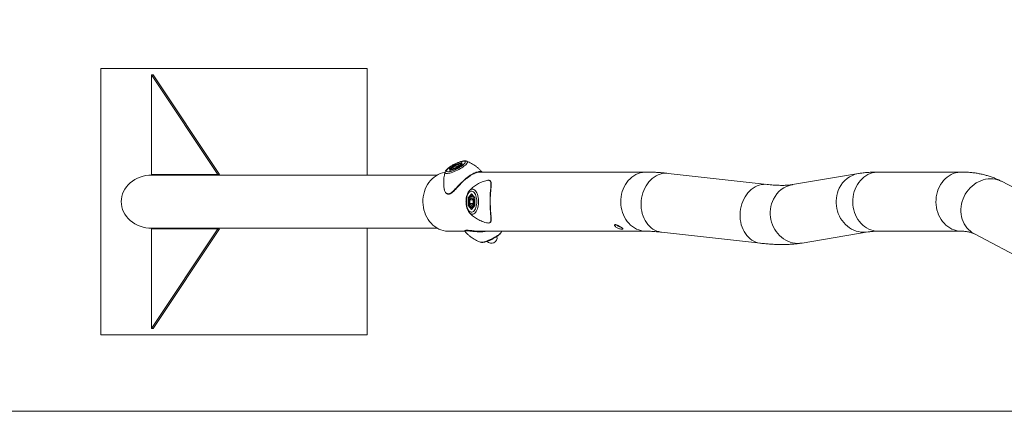
# Model space of a CAD drawing. Units: millimetres. Extents: x 0 to 42, y 0 to 29.8.
# Drawn here: x 8.8 to 11.8, y 21.6 to 22.8 of the extents above; entities that cross this region are included whole.
import ezdxf

# ---------------------------------------------------------------- set-up
doc = ezdxf.new("R2010")
doc.units = ezdxf.units.MM
doc.layers.add('LE_NORM', color=179, linetype='Continuous', lineweight=40)
doc.styles.add('SLDTEXTSTYLE0', font='TXT', dxfattribs={"width": 0.605})
doc.dimstyles.new('SLDDIMSTYLE1', dxfattribs={"dimtxt": 0.35, "dimasz": 0.3, "dimexe": 0, "dimexo": 0.0625, "dimgap": 0.0875, "dimtad": 1, "dimlfac": 50, "dimrnd": 1e-09, "dimzin": 12, "dimdsep": 46, "dimtxsty": 'SLDTEXTSTYLE0', "dimsah": 1, "dimcen": 0.09, "dimadec": 0, "dimazin": 3, "dimtfac": 1, "dimtofl": 0, "dimtmove": 0, "dimatfit": 3, "dimfxl": 0, "dimfrac": 2, "dimtolj": 1, "dimtzin": 12, "dimarcsym": 0})

# ---------------------------------------------------------------- blocks, each defined once
blk = doc.blocks.new('_D_10')
at = {"layer": 'LE_NORM', "color": 7}
for p, q in [((4.1767, 21.7067), (4.1767, 26.9067)), ((20.5767, 21.7067), (20.5767, 26.9067)), ((20.5767, 26.8076), (4.1767, 26.8076))]:
    blk.add_line(p, q, dxfattribs=at)
for points in [[(4.1767, 26.8076), (4.4767, 26.7076), (4.4767, 26.9076)], [(20.5767, 26.8076), (20.2767, 26.9076), (20.2767, 26.7076)]]:
    blk.add_solid(points, dxfattribs=at)
at = {"layer": 'LE_NORM', "color": 7, "char_height": 0.35, "attachment_point": 1, "style": 'SLDTEXTSTYLE0'}
for s, insert in [('Valdempende zone losse ondergrond', (9.0993, 27.8032, -1.8481)), ('Obstakelvrije zone (vaste en losse ondergrond)', (7.7289, 27.2588, -1.8481)), ('820', (16.1037, 27.2588, -1.8481))]:
    blk.add_mtext(s, dxfattribs=dict(at, insert=insert))
blk = doc.blocks.new('_D_11')
at = {"layer": 'LE_NORM', "color": 7}
for p, q in [((5.1767, 21.7067), (5.1767, 25.7067)), ((19.5767, 21.7067), (19.5767, 25.7067)), ((19.5767, 25.6076), (5.1767, 25.6076))]:
    blk.add_line(p, q, dxfattribs=at)
for points in [[(5.1767, 25.6076), (5.4767, 25.5076), (5.4767, 25.7076)], [(19.5767, 25.6076), (19.2767, 25.7076), (19.2767, 25.5076)]]:
    blk.add_solid(points, dxfattribs=at)
at = {"layer": 'LE_NORM', "color": 7, "char_height": 0.35, "attachment_point": 1, "style": 'SLDTEXTSTYLE0'}
for s, insert in [('Valdempende zone vaste ondergrond', (8.5728, 26.0588, -1.8481)), ('720', (15.2598, 26.0588, -1.8481))]:
    blk.add_mtext(s, dxfattribs=dict(at, insert=insert))

msp = doc.modelspace()

# ---------------------------------------------------------------- linework, layer by layer
at = {"color": 7, "linetype": 'Continuous', "lineweight": 15}
for p, q in [((9.0797744, 21.8376149), (9.0797744, 22.6376148)), ((9.0797744, 22.6376148), (9.8797744, 22.6376148)), ((9.4315064, 22.318972), (9.2315064, 22.6189719)), ((9.2315064, 22.6189719), (9.2367027, 22.6189719)), ((9.2315064, 22.6189719), (9.2315064, 22.318972)), ((9.4367025, 22.318972), (9.2367027, 22.6189719)), ((9.8797744, 22.6376148), (9.8797744, 22.3176149)), ((10.127713, 22.3373521), (10.1454666, 22.3491877)), ((10.1459666, 22.348033), (10.1290792, 22.3367747)), ((10.1454666, 22.3491877), (10.1645933, 22.3551055)), ((10.1462811, 22.3474041), (10.1459666, 22.348033)), ((10.1555217, 22.3490578), (10.1461683, 22.3461638)), ((10.1657248, 22.3490737), (10.1482115, 22.3373982)), ((10.1659666, 22.3491877), (10.148213, 22.3373521)), ((10.1561933, 22.3461638), (10.1555217, 22.3490578)), ((10.1644781, 22.3482426), (10.1639786, 22.3492414)), ((10.164085, 22.3538729), (10.1652689, 22.3487698)), ((10.1645933, 22.3551055), (10.1659666, 22.3491877)), ((10.1796511, 22.3591126), (10.1797791, 22.3590654)), ((9.2315064, 22.318972), (9.4315064, 22.318972)), ((9.4315064, 22.318972), (9.4367025, 22.318972)), ((10.1144379, 22.3263885), (10.1144777, 22.3265227)), ((10.1290863, 22.3314341), (10.127713, 22.3373521)), ((10.1313723, 22.3321882), (10.1290792, 22.3367747)), ((10.148213, 22.3373521), (10.1290863, 22.3314341)), ((10.148212, 22.3373984), (10.1293617, 22.3315662)), ((10.1317792, 22.3331417), (10.1321376, 22.332425)), ((10.1374863, 22.340376), (10.1461683, 22.3461638)), ((10.1381579, 22.3374821), (10.1374863, 22.340376)), ((10.1388295, 22.3376897), (10.1374863, 22.340376)), ((10.1381579, 22.3374821), (10.1475113, 22.340376)), ((10.1486745, 22.3411513), (10.1461683, 22.3461638)), ((10.1561933, 22.3461638), (10.1475113, 22.340376)), ((10.7192674, 22.3265148), (10.2192746, 22.3265148)), ((10.2251695, 22.3270186), (10.2253113, 22.3269342)), ((11.0823901, 22.2893411), (10.7847379, 22.3225897)), ((11.3567743, 22.3219105), (11.1588681, 22.2886618)), ((11.6669778, 22.3265148), (11.4169778, 22.3265148)), ((10.0910905, 22.3176149), (9.2332385, 22.3176149)), ((11.9807759, 22.1960388), (11.7886347, 22.2977632)), ((10.1837624, 22.2494505), (10.1940122, 22.2612861)), ((10.1940122, 22.2612861), (10.2042623, 22.2494505)), ((10.1943114, 22.2604133), (10.2041283, 22.2490777)), ((10.1837624, 22.2257792), (10.1837624, 22.2494505)), ((10.1880444, 22.2488731), (10.1851283, 22.2488731)), ((10.1851283, 22.2488731), (10.1851283, 22.2263564)), ((10.1940122, 22.2491907), (10.1889997, 22.2434028)), ((10.1889997, 22.2318269), (10.1889997, 22.2434028)), ((10.1990247, 22.2434028), (10.1889997, 22.2434028)), ((10.1940122, 22.226039), (10.1889997, 22.2318269)), ((10.1990247, 22.2318269), (10.1889997, 22.2318269)), ((10.1990247, 22.2434028), (10.1940122, 22.2491907)), ((10.1940122, 22.226039), (10.1990247, 22.2318269)), ((10.1984671, 22.2556149), (10.1960907, 22.2556149)), ((10.1990247, 22.2434028), (10.1990247, 22.2318269)), ((10.2041283, 22.2491618), (10.2041283, 22.2260679)), ((10.2042623, 22.2494505), (10.2042623, 22.2257792)), ((10.1940122, 22.2139433), (10.1837624, 22.2257792)), ((10.1880808, 22.2263564), (10.1851283, 22.2263564)), ((10.1870969, 22.2051145), (10.186894, 22.2053507)), ((10.2042623, 22.2257792), (10.1940122, 22.2139433)), ((10.2041283, 22.226152), (10.1943114, 22.2148164)), ((10.1960907, 22.2196148), (10.1959124, 22.2196184)), ((10.1960907, 22.2196148), (10.1984671, 22.2196148)), ((9.4315064, 22.1562577), (9.2315064, 21.8562578)), ((9.2315064, 21.8562578), (9.2315064, 22.1562577)), ((9.2315064, 22.1562577), (9.4315064, 22.1562577)), ((9.2332385, 22.1576148), (10.0910905, 22.1576148)), ((9.4367025, 22.1562577), (9.2367027, 21.8562578)), ((9.4367025, 22.1562577), (9.4315064, 22.1562577)), ((9.8797744, 22.1576148), (9.8797744, 21.8376149)), ((10.1246675, 22.1487149), (10.173769, 22.1487149)), ((10.2192746, 22.1487149), (10.7192674, 22.1487149)), ((10.7649997, 22.1458887), (11.062652, 22.11264)), ((11.1883262, 22.113319), (11.3862323, 22.1465679)), ((11.4169778, 22.1487149), (11.6669778, 22.1487149)), ((11.7054425, 22.1406268), (11.8975838, 22.0389021)), ((9.2367027, 21.8562578), (9.2315064, 21.8562578)), ((9.8797744, 21.8376149), (9.0797744, 21.8376149)), ((12.7675623, 21.6076149), (5.1766556, 21.6076149))]:
    msp.add_line(p, q, dxfattribs=at)
at = {"color": 8, "linetype": 'Continuous', "lineweight": 15}
for p, q in [((10.1641355, 22.3536545), (10.1459666, 22.348033)), ((10.1290792, 22.3367747), (10.1302257, 22.3318335)), ((10.1947167, 22.259945), (10.1851283, 22.2488731)), ((10.1851283, 22.2263564), (10.1947167, 22.2152844))]:
    msp.add_line(p, q, dxfattribs=at)
at = {"color": 8, "linetype": 'Continuous', "lineweight": 15, "flags": 128}
for points in [[(10.1797791, 22.3590654), (10.179844, 22.3590401), (10.1811183, 22.3582324), (10.1817487, 22.3570865), (10.1817234, 22.355625), (10.1810422, 22.353876), (10.179719, 22.3518737), (10.1777792, 22.3496572), (10.1752606, 22.3472694), (10.1722122, 22.3447569), (10.1686936, 22.3421684), (10.1647728, 22.3395549), (10.1605266, 22.3369664), (10.1560374, 22.3344539), (10.1513927, 22.3320662), (10.1466826, 22.3298496), (10.1419991, 22.3278473), (10.1374333, 22.3260983), (10.1330741, 22.3246368), (10.1290062, 22.323491), (10.1253088, 22.3226832), (10.1220539, 22.3222292), (10.1193049, 22.3221382), (10.1171153, 22.3224114), (10.1155277, 22.3230437), (10.1145728, 22.3240229), (10.1142695, 22.3253296), (10.1144379, 22.3263885)], [(10.1639627, 22.3492721), (10.164104, 22.3486641), (10.1639336, 22.3478795)], [(10.1324554, 22.3325234), (10.1323829, 22.3325599), (10.1317544, 22.3331948)], [(10.6525922, 22.2820648), (10.6563113, 22.2887872), (10.6605373, 22.2950974), (10.665236, 22.3009451), (10.6703699, 22.3062826), (10.6758974, 22.3110674), (10.6817742, 22.3152607), (10.6879528, 22.3188289), (10.6943834, 22.3217433), (10.7010146, 22.3239802), (10.7077926, 22.3255218), (10.7146631, 22.3263558), (10.71927, 22.3265148)], [(10.7146977, 22.2782942), (10.7183905, 22.2850183), (10.7225383, 22.2913333), (10.7271071, 22.2971889), (10.7320607, 22.3025373), (10.7373589, 22.307336), (10.7429591, 22.3115462), (10.7488161, 22.3151339), (10.7548829, 22.3180703), (10.7611106, 22.3203317), (10.7674492, 22.3219), (10.7738476, 22.3227626), (10.7802539, 22.3229123), (10.7847379, 22.3225897)], [(11.3503029, 22.2820648), (11.354022, 22.2887872), (11.3582479, 22.2950974), (11.3629467, 22.3009451), (11.3680805, 22.3062826), (11.373608, 22.3110674), (11.3794847, 22.3152607), (11.3856633, 22.3188289), (11.3920941, 22.3217433), (11.3987251, 22.3239802), (11.4055032, 22.3255218), (11.4123736, 22.3263558), (11.4169778, 22.3265148)], [(11.6003029, 22.2820648), (11.604022, 22.2887872), (11.6082479, 22.2950974), (11.6129467, 22.3009451), (11.6180805, 22.3062826), (11.623608, 22.3110674), (11.6294847, 22.3152607), (11.6356633, 22.3188289), (11.6420941, 22.3217433), (11.6487251, 22.3239802), (11.6555032, 22.3255218), (11.6623736, 22.3263558), (11.6669808, 22.3265148)], [(11.01235, 22.2450455), (11.0160429, 22.2517696), (11.0201905, 22.2580846), (11.0247595, 22.26394), (11.029713, 22.2692886), (11.0350111, 22.2740873), (11.0406112, 22.2782975), (11.0464683, 22.2818852), (11.0525352, 22.2848216), (11.058763, 22.287083), (11.0651014, 22.2886513), (11.0714998, 22.2895137), (11.0779063, 22.2896637), (11.082369, 22.2893432)], [(11.6991787, 22.1443599), (11.6933947, 22.1486457), (11.6880426, 22.1534995), (11.6831655, 22.1588822), (11.6788027, 22.1647504), (11.6749892, 22.1710571), (11.6717558, 22.1777514), (11.6691286, 22.1847793), (11.6671287, 22.1920842), (11.6657721, 22.1996075), (11.6650699, 22.2072886), (11.6650276, 22.2150653), (11.6656457, 22.2228755), (11.666919, 22.230656), (11.6688374, 22.2383443), (11.6713855, 22.2458783), (11.6745426, 22.2531973), (11.6782835, 22.2602428), (11.682578, 22.2669576), (11.6873915, 22.2732881), (11.6926851, 22.279183), (11.6984164, 22.2845949), (11.7045392, 22.2894801), (11.7110042, 22.2937995), (11.7177593, 22.2975181), (11.7247501, 22.3006063), (11.7319204, 22.3030389), (11.7392124, 22.3047966), (11.7465674, 22.3058649), (11.7539262, 22.3062354), (11.7612297, 22.3059052), (11.7684187, 22.3048769), (11.7754357, 22.3031586), (11.782224, 22.3007642), (11.7886347, 22.2977632)], [(10.1871017, 22.2701207), (10.1882077, 22.2712925), (10.1906312, 22.2732507), (10.1931673, 22.2745155), (10.1957667, 22.2750617), (10.1983789, 22.2748793), (10.2009528, 22.2739717), (10.2034388, 22.2723561), (10.2057879, 22.2700647), (10.2079549, 22.2671414), (10.2098973, 22.2636436), (10.2115775, 22.2596391), (10.2129624, 22.2552057), (10.2140255, 22.2504302), (10.214746, 22.2454053), (10.2151099, 22.2402285), (10.2151099, 22.2350009), (10.214746, 22.2298244), (10.2140255, 22.2247993), (10.2129624, 22.2200237), (10.2115775, 22.2155906), (10.2098973, 22.2115861), (10.2079549, 22.2080883), (10.2057879, 22.205165), (10.2034388, 22.2028733), (10.2009528, 22.201258), (10.1983789, 22.2003501), (10.1957667, 22.2001678), (10.1931673, 22.2007142), (10.1906312, 22.2019788), (10.1882077, 22.2039372), (10.1870969, 22.2051145)], [(10.7192395, 22.1487149), (10.7169641, 22.1487547), (10.7100752, 22.1493507), (10.7032602, 22.1506575), (10.6965743, 22.1526643), (10.6900709, 22.1553553), (10.6838027, 22.1587084), (10.6778198, 22.1626969), (10.6721709, 22.1672886), (10.6669012, 22.1724466), (10.6620529, 22.1781291), (10.6576653, 22.1842907), (10.6537738, 22.1908816), (10.6504095, 22.1978487), (10.6475997, 22.2051359), (10.645367, 22.2126847), (10.643729, 22.2204343), (10.6426995, 22.2283221), (10.6422864, 22.2362848), (10.6424931, 22.2442583), (10.6433178, 22.2521783), (10.644754, 22.2599808), (10.6467903, 22.2676035), (10.6494101, 22.2749845), (10.6525922, 22.2820648)], [(10.7649997, 22.1458887), (10.7631205, 22.1461302), (10.756852, 22.1474038), (10.7507284, 22.1493765), (10.7447994, 22.1520327), (10.7391124, 22.1553505), (10.7337132, 22.1593035), (10.7286454, 22.1638599), (10.7239497, 22.1689831), (10.7196641, 22.1746315), (10.715823, 22.1807598), (10.7124572, 22.1873187), (10.7095941, 22.1942555), (10.7072564, 22.2015141), (10.705463, 22.2090362), (10.7042285, 22.2167614), (10.7035628, 22.2246271), (10.703471, 22.2325703), (10.7039543, 22.240527), (10.7050086, 22.248433), (10.706625, 22.2562245), (10.7087913, 22.2638393), (10.7114893, 22.2712155), (10.7146977, 22.2782942)], [(11.3862286, 22.1465672), (11.379038, 22.1457158), (11.3717207, 22.1455661), (11.3644017, 22.1461302), (11.35714, 22.1474038), (11.3499939, 22.1493765), (11.3430208, 22.1520327), (11.3362772, 22.1553505), (11.3298172, 22.1593035), (11.3236929, 22.1638599), (11.3179534, 22.1689831), (11.312645, 22.1746315), (11.3078106, 22.1807598), (11.303489, 22.1873187), (11.2997151, 22.1942555), (11.2965191, 22.2015141), (11.2939269, 22.2090362), (11.2919592, 22.2167614), (11.2906319, 22.2246271), (11.2899559, 22.2325703), (11.2899364, 22.240527), (11.2905735, 22.248433), (11.2918624, 22.2562245), (11.2937924, 22.2638393), (11.2963481, 22.2712155), (11.299509, 22.2782942)], [(11.4169778, 22.1487149), (11.4146747, 22.1487547), (11.4077857, 22.1493507), (11.4009709, 22.1506575), (11.3942848, 22.1526643), (11.3877814, 22.1553553), (11.3815132, 22.1587084), (11.3755304, 22.1626969), (11.3698814, 22.1672886), (11.3646116, 22.1724466), (11.3597634, 22.1781291), (11.3553758, 22.1842907), (11.3514844, 22.1908816), (11.34812, 22.1978487), (11.3453103, 22.2051359), (11.3430774, 22.2126847), (11.3414395, 22.2204343), (11.3404099, 22.2283221), (11.3399969, 22.2362848), (11.3402035, 22.2442583), (11.3410283, 22.2521783), (11.3424646, 22.2599808), (11.3445008, 22.2676035), (11.3471206, 22.2749845), (11.3503029, 22.2820648)], [(11.6669224, 22.1487149), (11.6646747, 22.1487547), (11.6577857, 22.1493507), (11.6509709, 22.1506575), (11.6442848, 22.1526643), (11.6377814, 22.1553553), (11.6315132, 22.1587084), (11.6255304, 22.1626969), (11.6198814, 22.1672886), (11.6146116, 22.1724466), (11.6097634, 22.1781291), (11.6053758, 22.1842907), (11.6014844, 22.1908816), (11.59812, 22.1978487), (11.5953103, 22.2051359), (11.5930774, 22.2126847), (11.5914395, 22.2204343), (11.5904099, 22.2283221), (11.5899969, 22.2362848), (11.5902035, 22.2442583), (11.5910283, 22.2521783), (11.5924646, 22.2599808), (11.5945008, 22.2676035), (11.5971206, 22.2749845), (11.6003029, 22.2820648)], [(11.0626548, 22.1126395), (11.0607727, 22.1128815), (11.0545042, 22.1141552), (11.0483808, 22.1161278), (11.0424516, 22.1187838), (11.0367646, 22.1221019), (11.0313654, 22.1260549), (11.0262977, 22.1306113), (11.0216021, 22.1357342), (11.0173164, 22.1413828), (11.0134752, 22.1475111), (11.0101095, 22.15407), (11.0072463, 22.1610068), (11.0049086, 22.1682654), (11.0031152, 22.1757875), (11.0018807, 22.1835125), (11.0012149, 22.1913785), (11.0011234, 22.1993216), (11.0016065, 22.2072781), (11.0026607, 22.2151841), (11.0042774, 22.2229758), (11.0064434, 22.2305907), (11.0091416, 22.2379669), (11.01235, 22.2450455)], [(11.1883262, 22.113319), (11.1811319, 22.1124671), (11.1738147, 22.1123174), (11.1664957, 22.1128815), (11.1592339, 22.1141552), (11.1520877, 22.1161278), (11.1451147, 22.1187838), (11.1383712, 22.1221019), (11.1319111, 22.1260549), (11.1257867, 22.1306113), (11.1200473, 22.1357342), (11.114739, 22.1413828), (11.1099046, 22.1475111), (11.1055829, 22.15407), (11.101809, 22.1610068), (11.098613, 22.1682654), (11.0960208, 22.1757875), (11.0940531, 22.1835125), (11.0927258, 22.1913785), (11.0920498, 22.1993216), (11.0920302, 22.2072781), (11.0926675, 22.2151841), (11.0939563, 22.2229758), (11.0958863, 22.2305907), (11.098442, 22.2379669), (11.1016028, 22.2450455)], [(10.2195497, 22.1161665), (10.220362, 22.1159178), (10.2225516, 22.1156446), (10.2253006, 22.1157356), (10.2285555, 22.1161896), (10.2322529, 22.1169973), (10.2363208, 22.1181429), (10.2406803, 22.1196047), (10.245246, 22.1213535), (10.2499295, 22.123356), (10.2546394, 22.1255725), (10.2592843, 22.1279603), (10.2637735, 22.1304728), (10.2680197, 22.133061), (10.2719405, 22.1356748), (10.2754591, 22.1382631), (10.2785075, 22.1407758), (10.2810259, 22.1431635), (10.282966, 22.1453801), (10.2842892, 22.1473824), (10.284848, 22.1486782)], [(11.7054425, 22.1406268), (11.7053482, 22.1406768), (11.6991787, 22.1443599)]]:
    msp.add_lwpolyline(points, dxfattribs=at)
at = {"color": 7, "linetype": 'Continuous', "lineweight": 15, "flags": 128}
for points in [[(10.1625433, 22.3432699), (10.1658786, 22.3456105), (10.1687885, 22.3478986), (10.1712082, 22.3500834), (10.1730836, 22.352116), (10.1743727, 22.3539508), (10.175047, 22.3555473), (10.1750908, 22.3568696), (10.1745039, 22.3578878), (10.1732986, 22.3585795), (10.1715026, 22.3589295), (10.1691556, 22.3589295), (10.1663101, 22.3585795), (10.1630295, 22.3578878), (10.1593874, 22.3568696), (10.1554649, 22.3555473), (10.1513501, 22.3539508), (10.1471341, 22.352116), (10.1429117, 22.3500834), (10.1387771, 22.3478986), (10.1348224, 22.3456105), (10.1311365, 22.3432699), (10.127801, 22.3409294), (10.1248911, 22.3386413), (10.1224714, 22.3364564), (10.120596, 22.3344239), (10.1193069, 22.3325888), (10.1186328, 22.3309926), (10.1185887, 22.3296703), (10.119176, 22.328652), (10.1203809, 22.3279601), (10.1221769, 22.3276104), (10.1245242, 22.3276104), (10.1273697, 22.3279601), (10.1306501, 22.328652), (10.1342922, 22.3296703), (10.1382146, 22.3309926), (10.1423297, 22.3325888), (10.1465455, 22.3344239), (10.1507679, 22.3364564), (10.1549025, 22.3386413), (10.1588572, 22.3409294), (10.1625433, 22.3432699)], [(10.1406074, 22.3365148), (10.1434627, 22.3375112), (10.1464761, 22.3387767), (10.1495064, 22.3402525), (10.152412, 22.3418692), (10.1550572, 22.3435515), (10.1573179, 22.3452207), (10.1590889, 22.3467985), (10.1602872, 22.3482114), (10.1608565, 22.3493932), (10.1607705, 22.3502887), (10.160033, 22.3508559), (10.1586788, 22.3510686), (10.1567708, 22.3509165), (10.1543987, 22.350407), (10.1516729, 22.3495637), (10.1487213, 22.348426), (10.1456817, 22.3470474), (10.1426962, 22.345492), (10.1399043, 22.3438328), (10.1374369, 22.3421472), (10.1354092, 22.340514), (10.133916, 22.3390099), (10.1330269, 22.337705), (10.1327837, 22.33666), (10.1331978, 22.3359245), (10.13425, 22.335532), (10.1358908, 22.3355018), (10.1380435, 22.3358344), (10.1406074, 22.3365148)], [(10.0579923, 22.2820648), (10.0617114, 22.2887872), (10.0659373, 22.2950974), (10.0706361, 22.3009451), (10.07577, 22.3062826), (10.0812974, 22.3110674), (10.0871742, 22.3152607), (10.0933528, 22.3188289), (10.0997835, 22.3217433), (10.1064146, 22.3239802), (10.1131926, 22.3255218), (10.1142486, 22.325697)], [(10.1246675, 22.1487149), (10.1223641, 22.1487547), (10.1154752, 22.1493507), (10.1086603, 22.1506575), (10.1019743, 22.1526643), (10.095471, 22.1553553), (10.0892027, 22.1587084), (10.0832201, 22.1626969), (10.077571, 22.1672886), (10.0723012, 22.1724466), (10.067453, 22.1781291), (10.0630653, 22.1842907), (10.0591739, 22.1908816), (10.0558095, 22.1978487), (10.0529998, 22.2051359), (10.050767, 22.2126847), (10.0491291, 22.2204343), (10.0480996, 22.2283221), (10.0476864, 22.2362848), (10.0478931, 22.2442583), (10.0487178, 22.2521783), (10.050154, 22.2599808), (10.0521904, 22.2676035), (10.0548101, 22.2749845), (10.0579923, 22.2820648)], [(10.2097157, 22.2376147), (10.2095402, 22.2422958), (10.209018, 22.246872), (10.2081605, 22.2512418), (10.206987, 22.2553068), (10.2055238, 22.2589768), (10.2038031, 22.2621697), (10.2018641, 22.264814), (10.1997493, 22.2668506), (10.1975067, 22.2682341), (10.1951857, 22.2689339), (10.1928387, 22.2689339), (10.190518, 22.2682341), (10.1882752, 22.2668506), (10.1861606, 22.264814), (10.1842213, 22.2621697), (10.1825009, 22.2589768), (10.1810375, 22.2553068), (10.179864, 22.2512418), (10.1790066, 22.246872), (10.1784843, 22.2422958), (10.1783088, 22.2376147), (10.1784843, 22.2329339), (10.1790066, 22.2283574), (10.179864, 22.2239879), (10.1810375, 22.2199226), (10.1825009, 22.2162527), (10.1842213, 22.21306), (10.1861606, 22.2104157), (10.1882752, 22.2083789), (10.190518, 22.2069953), (10.1928387, 22.2062958), (10.1951857, 22.2062958), (10.1975067, 22.2069953), (10.1997493, 22.2083789), (10.2018641, 22.2104157), (10.2038031, 22.21306), (10.2055238, 22.2162527), (10.206987, 22.2199226), (10.2081605, 22.2239879), (10.209018, 22.2283574), (10.2095402, 22.2329339), (10.2097157, 22.2376147)], [(10.1979123, 22.2241047), (10.1992732, 22.2260974), (10.2003882, 22.2286285), (10.2012051, 22.2315799), (10.2016855, 22.2348136), (10.2018071, 22.2381781), (10.2015644, 22.2415162), (10.2009686, 22.2446719), (10.2000473, 22.2474977), (10.198844, 22.2498613), (10.1974147, 22.2516523), (10.1958263, 22.252787), (10.1941531, 22.2532123), (10.1924732, 22.2529081), (10.1908656, 22.2518889), (10.1894048, 22.2502023), (10.1881595, 22.247927), (10.187188, 22.2451697), (10.1865354, 22.2420589), (10.1862326, 22.2387405), (10.1862934, 22.2353693), (10.1867154, 22.2321032), (10.1874784, 22.2290948), (10.1885469, 22.2264849), (10.1898709, 22.2243951), (10.1913887, 22.2229239), (10.193029, 22.2221392), (10.1947156, 22.2220784), (10.196369, 22.2227438), (10.1979123, 22.2241047)], [(10.1958402, 22.2556079), (10.1959386, 22.2556122), (10.1960907, 22.2556149)]]:
    msp.add_lwpolyline(points, dxfattribs=at)
at = {"color": 8, "linetype": 'Continuous', "lineweight": 15}
for centre, radius, start, end in [((11.37058, 22.2443829), 0.0787468, 100.0618246, 154.4920214), ((11.1726755, 22.2111328), 0.0787489, 100.0980911, 154.4915766), ((10.1957532, 22.249691), 0.0059334, 42.9801473, 86.7386133), ((10.1856282, 22.2416341), 0.0189445, 12.4352915, 35.4028997), ((10.1853066, 22.2337378), 0.0192894, 324.8054997, 347.3577774), ((10.1958512, 22.2253299), 0.0057201, 272.4004039, 317.8808355)]:
    msp.add_arc(centre, radius, start, end, dxfattribs=at)
at = {"color": 7, "linetype": 'Continuous', "lineweight": 15}
msp.add_arc((10.253794, 22.1293616), 0.017, 220.909807, 12.3056591, dxfattribs=at)
for centre, major_axis, ratio, start_param, end_param in [((10.1458996, 22.3483217), (-0.0004341, 0.0009124), 0.065614299, 0.290547033, 1.86134336), ((10.1650264, 22.3542396), (0.0005353, 0.000932), 0.865703708, 1.049435388, 2.620231714), ((10.1663996, 22.3483217), (0.000975, -0.0003865), 0.848273501, 2.329684681, 2.610719583), ((10.1281461, 22.336486), (0.000975, -0.0003865), 0.848273501, 0.758888355, 2.329684681), ((10.1295193, 22.3305682), (0.0005353, 0.000932), 0.865703708, 0.749376223, 1.049435388), ((10.1486461, 22.336486), (-0.0004341, 0.0009124), 0.065614299, 6.273673176, 6.57373234), ((9.2332386, 22.2376148), (-0.092376, 0), 0.866025404, 4.71238898, 6.283185307), ((10.1948783, 22.2612862), (0, 0.0011547), 0.75, 1.570796327, 2.427868275), ((9.2332386, 22.2376148), (-0.092376, 0), 0.866025404, 0, 1.570796327), ((10.1846283, 22.2494505), (0.0009861, -0.0003677), 0.45141623, 3.831928015, 5.402724342), ((10.2051283, 22.2494505), (0.0009861, 0.0003677), 0.45141623, 2.451257292, 2.974856067), ((10.1846283, 22.2257791), (0.0009861, 0.0003677), 0.45141623, 0.880460965, 2.451257292), ((10.1948783, 22.2139434), (0, 0.0011547), 0.75, 0.713724379, 1.570796327), ((10.2051283, 22.2257791), (0.0009861, -0.0003677), 0.45141623, 3.30832924, 3.831928015)]:
    msp.add_ellipse(centre, major_axis=major_axis, ratio=ratio, start_param=start_param, end_param=end_param, dxfattribs=at)
for points, knots in [([(10.179477, 22.35916), (10.1794166, 22.3591872), (10.178623, 22.3595436), (10.1769518, 22.3598392), (10.1743102, 22.3601162), (10.1711193, 22.3599636), (10.1674027, 22.3594081), (10.1633453, 22.3584532), (10.1591932, 22.3572098), (10.1549638, 22.3557155), (10.1506756, 22.3539958), (10.1463706, 22.3520774), (10.1421035, 22.3499893), (10.1379356, 22.3477627), (10.1339286, 22.34543), (10.1301408, 22.3430219), (10.126623, 22.3405622), (10.1234129, 22.3380639), (10.1205361, 22.3355088), (10.1179813, 22.3328323), (10.1161151, 22.3302261), (10.1149676, 22.3281448), (10.1146542, 22.3269657), (10.1145738, 22.3266629)], [0, 0, 0, 0, 0.00302873, 0.039809935, 0.082907742, 0.135805082, 0.195710465, 0.252411975, 0.306446394, 0.359016497, 0.410773478, 0.462084624, 0.513184232, 0.564253196, 0.615413645, 0.666831571, 0.718735911, 0.771471878, 0.825626751, 0.882297399, 0.943566535, 0.98550732, 1, 1, 1, 1]), ([(10.1638742, 22.3492926), (10.1636948, 22.3496105), (10.1632836, 22.3503394), (10.1621694, 22.3509773), (10.160859, 22.3513548), (10.159178, 22.3514385), (10.1570054, 22.3511879), (10.1543638, 22.3505625), (10.1515209, 22.3496441), (10.1485825, 22.3484814), (10.1459946, 22.3473188), (10.1444606, 22.3465057), (10.1438871, 22.3462018)], [0, 0, 0, 0, 0.058539262, 0.134194079, 0.215416791, 0.317324784, 0.446345197, 0.572711934, 0.693671298, 0.812245145, 0.929803859, 1, 1, 1, 1]), ([(10.225318, 22.3269394), (10.2251657, 22.3271273), (10.2232785, 22.329456), (10.2192572, 22.3335418), (10.2132881, 22.3391123), (10.2069798, 22.3441455), (10.2004402, 22.3486722), (10.1937126, 22.3526896), (10.1868377, 22.3561208), (10.182116, 22.3582511), (10.1796673, 22.3591022), (10.1795798, 22.3591326)], [0, 0, 0, 0, 0.012788823, 0.158505588, 0.302607394, 0.445024956, 0.585659855, 0.724360229, 0.860920149, 0.995028589, 1, 1, 1, 1]), ([(10.1145249, 22.3265356), (10.1139814, 22.324572), (10.1127431, 22.3200983), (10.1114179, 22.3129114), (10.1104633, 22.3050452), (10.1100635, 22.2970643), (10.1102349, 22.2890344), (10.1108566, 22.2814481), (10.1117236, 22.2765971), (10.1121171, 22.2743953)], [0, 0, 0, 0, 0.116857782, 0.26624793, 0.416876709, 0.568384951, 0.720531555, 0.873157132, 1, 1, 1, 1]), ([(10.1438871, 22.3462018), (10.1434989, 22.3460031), (10.1421422, 22.3453089), (10.1399586, 22.3439979), (10.1374574, 22.3423386), (10.1352916, 22.3406624), (10.1335086, 22.3389963), (10.1322761, 22.3374668), (10.1315786, 22.3360357), (10.131305, 22.3346216), (10.1315861, 22.3337269), (10.1317194, 22.3333026)], [0, 0, 0, 0, 0.052245751, 0.182615872, 0.313565027, 0.445875915, 0.581035821, 0.722487438, 0.831976544, 0.920306738, 1, 1, 1, 1]), ([(10.2191883, 22.326433), (10.2180726, 22.3264203), (10.2156514, 22.3263925), (10.2105245, 22.3253017), (10.2044595, 22.323259), (10.197658, 22.3201064), (10.190277, 22.3158115), (10.1823317, 22.3102455), (10.1741446, 22.3035491), (10.1660298, 22.2960331), (10.1590461, 22.2889366), (10.1548911, 22.284509), (10.1532069, 22.2827142)], [0, 0, 0, 0, 0.0842853124, 0.1829221463, 0.2839319641, 0.3816319626, 0.4821254555, 0.5885448988, 0.6987608425, 0.8088848315, 0.9225285192, 1, 1, 1, 1]), ([(10.2256051, 22.3265148), (10.2255957, 22.326563), (10.2255468, 22.3268146), (10.2253668, 22.3269336), (10.2252212, 22.3270298)], [0, 0, 0, 0, 0.1915273305, 1, 1, 1, 1]), ([(10.7847379, 22.3225897), (10.7821462, 22.3228707), (10.774328, 22.3237183), (10.7615177, 22.3248555), (10.7463961, 22.3258427), (10.7322956, 22.3264161), (10.7233635, 22.3264838), (10.7192674, 22.3265148)], [0, 0, 0, 0, 0.113194415, 0.341472587, 0.571315337, 0.803411346, 1, 1, 1, 1]), ([(11.4169778, 22.3265148), (11.4146126, 22.3265039), (11.4073405, 22.3264702), (11.3953848, 22.3260725), (11.3812201, 22.3250983), (11.3683549, 22.323726), (11.3602941, 22.3224623), (11.3567743, 22.3219105)], [0, 0, 0, 0, 0.1127887, 0.346780276, 0.581996939, 0.817472516, 1, 1, 1, 1]), ([(11.7886347, 22.2977632), (11.7862351, 22.2990021), (11.7802405, 22.3020973), (11.7703843, 22.306546), (11.7590334, 22.3110253), (11.7473901, 22.3149407), (11.73546, 22.3183019), (11.7232439, 22.3211021), (11.7107443, 22.3233364), (11.6979621, 22.3250005), (11.6848978, 22.3260794), (11.674531, 22.3264799), (11.6685205, 22.3265077), (11.6669778, 22.3265148)], [0, 0, 0, 0, 0.0646181065, 0.1614294971, 0.2585599635, 0.3562820431, 0.4547693504, 0.5541854475, 0.6546842676, 0.7564013317, 0.8594526145, 0.9639275418, 1, 1, 1, 1]), ([(10.2399324, 22.3013094), (10.2375827, 22.3007185), (10.2326991, 22.2994902), (10.225534, 22.2969423), (10.2184741, 22.2938776), (10.2117879, 22.2903538), (10.2055157, 22.2864363), (10.1996914, 22.2821839), (10.1943781, 22.2776504), (10.1901677, 22.2735932), (10.1879046, 22.2709671), (10.1870869, 22.2700182)], [0, 0, 0, 0, 0.114738403, 0.238468655, 0.360523849, 0.480737418, 0.5988961, 0.714717831, 0.827838636, 0.937797041, 1, 1, 1, 1]), ([(10.2486535, 22.3007167), (10.2486079, 22.3007618), (10.2479739, 22.3013877), (10.2460497, 22.3018299), (10.2431881, 22.3020219), (10.2408928, 22.3014805), (10.2399459, 22.3012572)], [0, 0, 0, 0, 0.028308186, 0.393532222, 0.749815035, 1, 1, 1, 1]), ([(10.2530995, 22.2847515), (10.253168, 22.2860037), (10.2533145, 22.2886801), (10.2532039, 22.292191), (10.2527562, 22.2952299), (10.2519292, 22.29758), (10.2508794, 22.2993567), (10.2498439, 22.3001806), (10.2493504, 22.3005732)], [0, 0, 0, 0, 0.172784768, 0.369311257, 0.560423012, 0.72155754, 0.867295009, 1, 1, 1, 1]), ([(11.1588681, 22.2886618), (11.1580104, 22.2885237), (11.15579, 22.2881662), (11.151666, 22.2876453), (11.1463706, 22.2871454), (11.1404178, 22.286769), (11.1338174, 22.2865418), (11.1265732, 22.2864871), (11.1186949, 22.2866263), (11.1101954, 22.2869773), (11.101078, 22.2875601), (11.0918141, 22.2883339), (11.0853954, 22.2890199), (11.0823901, 22.2893411)], [0, 0, 0, 0, 0.0565688561, 0.1464380244, 0.2374176302, 0.3298351832, 0.4236630024, 0.5188555635, 0.6153549389, 0.7130913399, 0.8119891228, 0.9119704764, 1, 1, 1, 1]), ([(10.1121843, 22.2744068), (10.1126107, 22.2724138), (10.1133642, 22.268892), (10.1158096, 22.265089), (10.1175335, 22.2629736), (10.118664, 22.2624894), (10.1186839, 22.2624808)], [0, 0, 0, 0, 0.3896095632, 0.6884888588, 0.9945180935, 1, 1, 1, 1]), ([(10.1192773, 22.261828), (10.1199801, 22.2614502), (10.12143, 22.2606706), (10.1238999, 22.2602344), (10.1265271, 22.2603589), (10.129225, 22.2611173), (10.1319715, 22.2624823), (10.1348496, 22.2643932), (10.1379362, 22.2669001), (10.1410316, 22.2697632), (10.1431339, 22.271893), (10.1441074, 22.2728792)], [0, 0, 0, 0, 0.10231585, 0.211080199, 0.319009365, 0.426415083, 0.532497787, 0.64508961, 0.764842258, 0.891109749, 1, 1, 1, 1]), ([(10.1532069, 22.2827142), (10.1516702, 22.2810631), (10.1485781, 22.2777407), (10.1456552, 22.2747045), (10.1441849, 22.2731772)], [0, 0, 0, 0, 0.496982987, 1, 1, 1, 1]), ([(10.1870666, 22.2700118), (10.1868774, 22.2698141), (10.1858198, 22.268709), (10.1841898, 22.2662296), (10.1821834, 22.2625672), (10.1805096, 22.2584332), (10.1791623, 22.2539814), (10.1781629, 22.2492929), (10.1775101, 22.2444463), (10.1772045, 22.2395099), (10.1772454, 22.2345514), (10.177632, 22.2296389), (10.1783631, 22.2248384), (10.179439, 22.2202143), (10.1808599, 22.2158202), (10.1826494, 22.2117325), (10.1846209, 22.2082065), (10.1861852, 22.2062956), (10.1868818, 22.2054447)], [0, 0, 0, 0, 0.013997831, 0.078245994, 0.144809016, 0.212182663, 0.27922109, 0.345709925, 0.411722454, 0.477422994, 0.543007279, 0.608662199, 0.674534703, 0.740845704, 0.807827789, 0.875714004, 0.944652125, 1, 1, 1, 1]), ([(10.2527087, 22.2838925), (10.2525345, 22.2813478), (10.2522047, 22.2765303), (10.251461, 22.2680663), (10.2508212, 22.2592445), (10.2503438, 22.2497521), (10.2501225, 22.2397271), (10.2502179, 22.229213), (10.2506533, 22.2186606), (10.2513392, 22.2085894), (10.2519817, 22.201283), (10.2522618, 22.1976193), (10.2523323, 22.1966978)], [0, 0, 0, 0, 0.111909016, 0.211856317, 0.314209981, 0.413209897, 0.51503963, 0.622873957, 0.734555227, 0.846143541, 0.961300616, 1, 1, 1, 1]), ([(10.195745, 22.2555331), (10.1953001, 22.2555094), (10.1941946, 22.2554505), (10.192538, 22.254657), (10.1908529, 22.253333), (10.1893462, 22.251462), (10.1880471, 22.2490826), (10.1870162, 22.2462636), (10.1862969, 22.2431392), (10.1859076, 22.239835), (10.1858545, 22.2364625), (10.1861367, 22.2331309), (10.1867494, 22.2299465), (10.1876846, 22.227008), (10.1889373, 22.224407), (10.1904467, 22.2223161), (10.1921506, 22.2208154), (10.1939502, 22.2198576), (10.1952231, 22.2197023), (10.1958383, 22.2196272)], [0, 0, 0, 0, 0.036420472, 0.0904778053, 0.146134429, 0.2055394405, 0.2681265093, 0.3316611811, 0.3947982963, 0.4575114102, 0.5200058142, 0.5825262812, 0.6452560104, 0.7084655517, 0.7724785518, 0.8375329866, 0.8953143885, 0.9494042467, 1, 1, 1, 1]), ([(10.1870616, 22.2051838), (10.1871815, 22.2050367), (10.1887036, 22.2031688), (10.1920839, 22.1997683), (10.1972334, 22.1950398), (10.2029215, 22.1906097), (10.2090344, 22.186515), (10.2155386, 22.1828266), (10.2226316, 22.179449), (10.2302923, 22.1765664), (10.2361731, 22.174707), (10.2394275, 22.174049), (10.2399061, 22.1739522)], [0, 0, 0, 0, 0.009489083, 0.120484799, 0.234426622, 0.350636197, 0.468576771, 0.587833815, 0.708098295, 0.842723359, 0.976868297, 1, 1, 1, 1]), ([(10.2399176, 22.1740058), (10.2407041, 22.1738003), (10.2430878, 22.1731774), (10.2459123, 22.1733762), (10.2479358, 22.1738533), (10.248558, 22.1744462), (10.2486249, 22.1745099)], [0, 0, 0, 0, 0.204340942, 0.61931221, 0.959091877, 1, 1, 1, 1]), ([(10.2492724, 22.1746505), (10.2494101, 22.1747212), (10.2501463, 22.1750987), (10.2510914, 22.1762558), (10.2521114, 22.1780793), (10.2527553, 22.1804241), (10.2530158, 22.1825419), (10.2530815, 22.1838983), (10.2530962, 22.1842001)], [0, 0, 0, 0, 0.045809892, 0.244822454, 0.454021437, 0.680024283, 0.928799265, 1, 1, 1, 1]), ([(10.2528439, 22.1936008), (10.2528242, 22.193961), (10.2527785, 22.194797), (10.2526967, 22.1957506), (10.2526501, 22.1962932)], [0, 0, 0, 0, 0.430965957, 1, 1, 1, 1]), ([(10.2530962, 22.1842001), (10.2531138, 22.1848324), (10.2531654, 22.1866888), (10.253111, 22.1893304), (10.2529695, 22.191549), (10.252925, 22.1922465)], [0, 0, 0, 0, 0.261492289, 0.767812328, 1, 1, 1, 1]), ([(10.174459, 22.1507891), (10.1744477, 22.1507846), (10.1741533, 22.1506661), (10.1737636, 22.1502413), (10.1734517, 22.1492494), (10.1737745, 22.1484756), (10.1740823, 22.1482197), (10.1741956, 22.1481255)], [0, 0, 0, 0, 0.011427123, 0.296960507, 0.564045332, 0.839582753, 1, 1, 1, 1]), ([(10.1740668, 22.1482285), (10.1742025, 22.1480612), (10.1760738, 22.1457537), (10.1800781, 22.1416883), (10.1860466, 22.1361173), (10.192355, 22.1310842), (10.1988944, 22.1265573), (10.2056222, 22.12254), (10.2124973, 22.1191095), (10.217184, 22.1169927), (10.2195967, 22.1161522), (10.2196489, 22.116134)], [0, 0, 0, 0, 0.011429649, 0.157641977, 0.302236849, 0.445141715, 0.586260179, 0.72543303, 0.862460199, 0.997027513, 1, 1, 1, 1]), ([(10.1751066, 22.1508757), (10.1754566, 22.1510444), (10.1761712, 22.1513889), (10.1784988, 22.1516654), (10.1818317, 22.1516531), (10.1861429, 22.1513395), (10.1916041, 22.150764), (10.1983379, 22.1499782), (10.206852, 22.1491876), (10.2139214, 22.1486461), (10.2183231, 22.148772), (10.2191845, 22.1487967)], [0, 0, 0, 0, 0.099593906, 0.203311547, 0.310330027, 0.413704129, 0.51999246, 0.65269098, 0.78892991, 0.958693565, 1, 1, 1, 1]), ([(10.2384885, 22.1487149), (10.2382509, 22.1486611), (10.2347226, 22.1478626), (10.2273686, 22.1472782), (10.2166326, 22.1469478), (10.2066432, 22.1475023), (10.1979137, 22.1483272), (10.1922365, 22.1489924), (10.1895273, 22.1492657), (10.1889985, 22.149319)], [0, 0, 0, 0, 0.014153897, 0.210173898, 0.418067897, 0.631530667, 0.79367816, 0.95972802, 1, 1, 1, 1]), ([(10.2691718, 22.1322316), (10.2697994, 22.1326563), (10.2716431, 22.1339041), (10.2744694, 22.136001), (10.2775077, 22.1385272), (10.2802097, 22.1411323), (10.2823534, 22.143708), (10.2839057, 22.1461095), (10.2845143, 22.1477755), (10.2847724, 22.1484822)], [0, 0, 0, 0, 0.081633028, 0.239804744, 0.400851451, 0.567683165, 0.745050991, 0.891850305, 1, 1, 1, 1]), ([(10.647153, 22.1545857), (10.6462457, 22.1546405), (10.6444316, 22.15475), (10.6404122, 22.1556386), (10.6360065, 22.1570627), (10.6316409, 22.1590317), (10.6279047, 22.1613773), (10.6252155, 22.1638406), (10.623817, 22.1661053), (10.623821, 22.1678276), (10.6251951, 22.1686934), (10.6277402, 22.1685382), (10.6311573, 22.1674102), (10.6351275, 22.1655069), (10.6392829, 22.163133), (10.6431812, 22.1606584), (10.6463825, 22.1584138), (10.6485427, 22.1566022), (10.6493652, 22.1553355), (10.64883, 22.1546819), (10.6476422, 22.1546138), (10.647153, 22.1545857)], [0, 0, 0, 0, 0.053234734, 0.106451093, 0.160086393, 0.214000311, 0.267466463, 0.320461498, 0.373683451, 0.42747871, 0.481316821, 0.534580668, 0.587552914, 0.64096737, 0.694868917, 0.748548632, 0.801650346, 0.854709976, 0.908320572, 0.962239273, 1, 1, 1, 1]), ([(10.6422899, 22.1611866), (10.6410743, 22.1615489), (10.6384002, 22.1623458), (10.6342808, 22.164231), (10.6309469, 22.1662288), (10.6296563, 22.1674972), (10.6291943, 22.1679512)], [0, 0, 0, 0, 0.246886046, 0.543065141, 0.836425301, 1, 1, 1, 1]), ([(10.7192674, 22.1487149), (10.7207591, 22.1487081), (10.7248018, 22.1486898), (10.7318645, 22.1484935), (10.7406014, 22.148059), (10.7499477, 22.1473856), (10.7581555, 22.1466336), (10.763299, 22.1460738), (10.7649997, 22.1458887)], [0, 0, 0, 0, 0.113400372, 0.307332335, 0.503066034, 0.701061523, 0.901157811, 1, 1, 1, 1]), ([(11.3862323, 22.1465679), (11.38709, 22.1467059), (11.3893103, 22.1470632), (11.393435, 22.1475841), (11.3987284, 22.1480846), (11.404688, 22.1484584), (11.4107839, 22.1486781), (11.4150755, 22.1487036), (11.4169778, 22.1487149)], [0, 0, 0, 0, 0.113507709, 0.293833134, 0.476387184, 0.661828087, 0.850096448, 1, 1, 1, 1]), ([(11.6669778, 22.1487149), (11.6681071, 22.1487058), (11.6714208, 22.148679), (11.6765628, 22.1483903), (11.6822793, 22.1477684), (11.687612, 22.1468616), (11.6926181, 22.1456818), (11.6973416, 22.1442135), (11.7016371, 22.1425398), (11.7042115, 22.1412456), (11.7054425, 22.1406268)], [0, 0, 0, 0, 0.064004022, 0.187814663, 0.313373206, 0.44226532, 0.575719036, 0.715460732, 0.863945301, 1, 1, 1, 1]), ([(10.2197333, 22.1161428), (10.2201959, 22.1159731), (10.2214521, 22.1155122), (10.2236527, 22.1152137), (10.2265607, 22.1151381), (10.2300187, 22.1154914), (10.2339346, 22.116256), (10.238046, 22.1173623), (10.2422371, 22.1187337), (10.2464997, 22.1203434), (10.2508026, 22.1221654), (10.2550958, 22.124172), (10.2593224, 22.1263329), (10.2634144, 22.1286166), (10.2666919, 22.130602), (10.2685419, 22.1318177), (10.2691718, 22.1322316)], [0, 0, 0, 0, 0.0344081684, 0.0934277115, 0.1646771476, 0.2508269075, 0.3381999841, 0.420633315, 0.5000920817, 0.5779219183, 0.6548486662, 0.7312977074, 0.8075724246, 0.8839018791, 0.9604761447, 1, 1, 1, 1]), ([(11.062652, 22.11264), (11.0652438, 22.1123589), (11.0730621, 22.1115109), (11.0858712, 22.1103757), (11.1009976, 22.1093821), (11.1158904, 22.1087991), (11.1305734, 22.1086441), (11.1450435, 22.1089503), (11.159286, 22.1097503), (11.1728941, 22.1110495), (11.1825165, 22.1123601), (11.187502, 22.113183), (11.1883262, 22.113319)], [0, 0, 0, 0, 0.0561519354, 0.1693917719, 0.2834081457, 0.3985422771, 0.5148315825, 0.6322318302, 0.7505486335, 0.8693126065, 0.9783962892, 1, 1, 1, 1])]:
    msp.add_open_spline(points, degree=3, knots=knots, dxfattribs=at)
at = {"color": 8, "linetype": 'Continuous', "lineweight": 15}
for points, knots in [([(10.1521121, 22.2831398), (10.1538375, 22.2849767), (10.1580233, 22.2894328), (10.1651787, 22.2966975), (10.1734144, 22.3043248), (10.1819033, 22.3112741), (10.1900006, 22.3169611), (10.1976834, 22.3214501), (10.2046203, 22.324687), (10.2109537, 22.3268575), (10.2165591, 22.3280282), (10.2211704, 22.328256), (10.2241797, 22.3277724), (10.2248955, 22.3272272), (10.2251695, 22.3270186)], [0, 0, 0, 0, 0.064309742, 0.156008091, 0.250505358, 0.339321872, 0.43120542, 0.512673135, 0.596483178, 0.678516132, 0.762570322, 0.851716242, 0.943249619, 1, 1, 1, 1]), ([(10.2518478, 22.1926182), (10.2517025, 22.194523), (10.2513501, 22.1991438), (10.2506087, 22.2076721), (10.2499073, 22.2179183), (10.2494558, 22.2288512), (10.249353, 22.2395644), (10.2495772, 22.2499918), (10.2500559, 22.2596707), (10.25072, 22.2688426), (10.2514538, 22.2773981), (10.2520726, 22.2852269), (10.2522512, 22.2914655), (10.2517113, 22.2961105), (10.2506291, 22.2991042), (10.2492291, 22.3002469), (10.2486535, 22.3007167)], [0, 0, 0, 0, 0.056725608, 0.137607479, 0.220961293, 0.299302467, 0.380349349, 0.452209057, 0.526134984, 0.598492362, 0.672633545, 0.751266788, 0.832005022, 0.893333335, 0.956138254, 1, 1, 1, 1]), ([(10.1186839, 22.2624808), (10.1197229, 22.2619304), (10.1218627, 22.2607969), (10.125456, 22.2608827), (10.1291001, 22.2621085), (10.133064, 22.2644469), (10.1376403, 22.2681787), (10.1425444, 22.2729802), (10.1473652, 22.2780539), (10.1505232, 22.2814375), (10.1521121, 22.2831398)], [0, 0, 0, 0, 0.120983867, 0.249164773, 0.354122099, 0.461800646, 0.605904796, 0.754079857, 0.876276858, 1, 1, 1, 1]), ([(10.2486249, 22.1745099), (10.249174, 22.1749401), (10.2505556, 22.1760225), (10.2516802, 22.1789539), (10.2521737, 22.1829944), (10.2521619, 22.1875813), (10.2519529, 22.1909323), (10.2518478, 22.1926182)], [0, 0, 0, 0, 0.150086941, 0.377652228, 0.611648865, 0.804617083, 1, 1, 1, 1]), ([(10.1889985, 22.149319), (10.1878333, 22.1494425), (10.1849098, 22.1497522), (10.1810807, 22.1500215), (10.1776189, 22.1500453), (10.175305, 22.1497625), (10.1740721, 22.1492701), (10.1736258, 22.1487392), (10.1740076, 22.1484239), (10.1741562, 22.1483012)], [0, 0, 0, 0, 0.1085728536, 0.2723996105, 0.4322094677, 0.5973063871, 0.748044914, 0.9019154931, 1, 1, 1, 1])]:
    msp.add_open_spline(points, degree=3, knots=knots, dxfattribs=at)

# ---------------------------------------------------------------- dimensions: what is measured, and where the dimension line sits
at = {"layer": 'LE_NORM', "color": 7}
for base, p1, p2, text, picture, middle in [((4.1766557, 26.8076148), (20.5766557, 21.6076148), (4.1766557, 21.6076148), 'Valdempende zone losse ondergrond\\PObstakelvrije zone (vaste en losse ondergrond) <>', '_D_10', (12.3766557, 26.8076148)), ((5.1766557, 25.6076148), (19.5766557, 21.6076148), (5.1766557, 21.6076148), 'Valdempende zone vaste ondergrond <>', '_D_11', (12.3766557, 25.6076148))]:
    dim = msp.add_linear_dim(base=base, p1=p1, p2=p2, text=text, dimstyle='SLDDIMSTYLE1', dxfattribs=at)
    dim.commit()
    dim.dimension.update_dxf_attribs({"geometry": picture, "text_midpoint": middle, "dimtype": 160})

doc.saveas('drawing.dxf')
